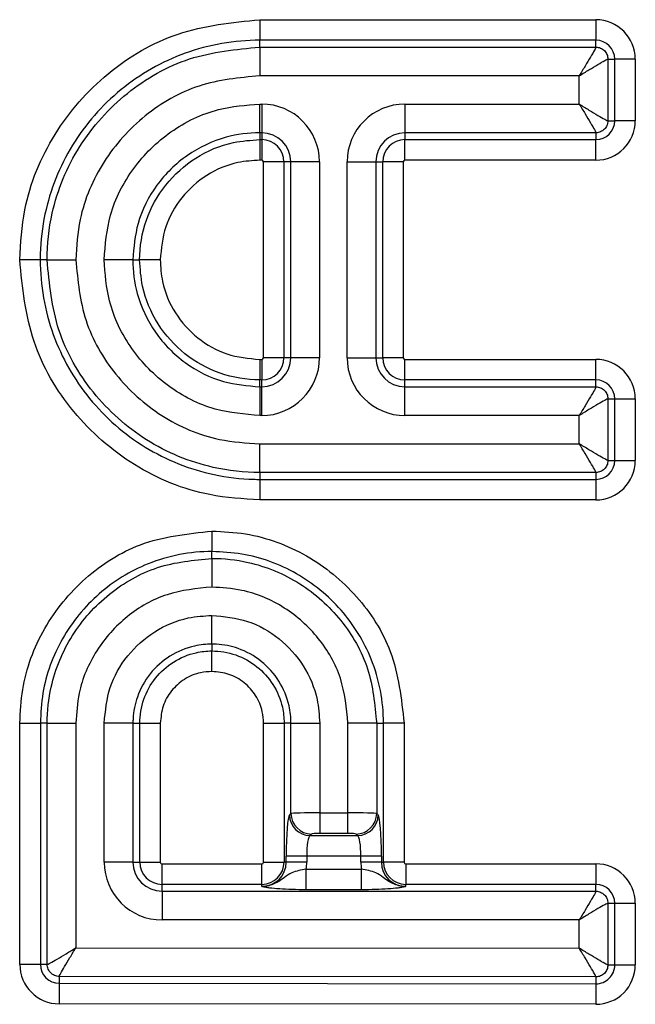
# Model space of a CAD drawing. Units: millimetres. Extents: x 6 to 461, y -29 to 571.
# Drawn here: x 113 to 117, y 166 to 172 of the extents above; entities that cross this region are included whole.
import ezdxf

# ---------------------------------------------------------------- set-up
doc = ezdxf.new("R2010")
doc.units = ezdxf.units.MM

msp = doc.modelspace()

# ---------------------------------------------------------------- linework, layer by layer
at = {"color": 7, "linetype": 'Continuous', "lineweight": 25}
for p, q in [((114.494289, 172.130878), (114.494289, 172.006353)), ((114.494289, 172.130878), (116.534452, 172.130878)), ((116.534452, 172.130878), (116.534452, 172.006353)), ((114.494289, 171.964696), (114.494289, 172.006353)), ((116.534452, 172.006353), (114.494289, 172.006353)), ((114.494289, 171.964696), (116.534452, 171.964696)), ((114.494289, 171.964696), (114.494289, 171.790362)), ((116.534452, 171.964696), (116.534452, 172.006353)), ((116.607811, 171.891336), (116.607811, 171.517723)), ((116.607811, 171.891336), (116.649469, 171.891336)), ((116.649469, 171.517723), (116.649469, 171.891336)), ((116.773993, 171.891336), (116.649469, 171.891336)), ((116.773993, 171.891336), (116.773993, 171.517723)), ((116.433477, 171.790362), (114.494289, 171.790362)), ((116.433477, 171.618698), (116.433477, 171.790362)), ((114.494289, 171.618698), (114.506068, 171.618698)), ((114.494289, 171.444364), (114.494289, 171.618698)), ((114.506068, 171.618698), (114.506068, 171.444364)), ((115.375392, 171.618698), (116.433477, 171.618698)), ((115.375392, 171.618698), (115.375392, 171.444364)), ((116.607811, 171.517723), (116.649469, 171.517723)), ((116.773993, 171.517723), (116.649469, 171.517723)), ((114.506068, 171.444364), (114.494289, 171.444364)), ((114.494289, 171.444364), (114.494289, 171.402706)), ((114.506068, 171.444364), (114.506068, 171.402706)), ((116.534452, 171.444364), (115.375392, 171.444364)), ((115.375392, 171.444364), (115.375392, 171.402706)), ((116.534452, 171.444364), (116.534452, 171.402706)), ((114.494289, 171.402706), (114.506068, 171.402706)), ((114.494289, 171.402706), (114.494289, 171.278182)), ((114.506068, 171.402706), (114.506068, 171.278182)), ((115.375392, 171.402706), (116.534452, 171.402706)), ((115.375392, 171.278182), (115.375392, 171.402706)), ((116.534452, 171.278182), (116.534452, 171.402706)), ((114.506068, 171.278182), (114.494289, 171.278182)), ((114.641051, 171.267723), (114.516527, 171.267723)), ((114.516527, 170.079174), (114.516527, 171.267723)), ((114.682709, 171.267723), (114.641051, 171.267723)), ((114.641051, 171.267723), (114.641051, 170.079174)), ((114.857043, 171.267723), (114.682709, 171.267723)), ((114.682709, 170.079174), (114.682709, 171.267723)), ((114.857043, 171.267723), (114.857043, 170.079174)), ((115.024417, 170.079174), (115.024417, 171.267723)), ((115.024417, 171.267723), (115.198751, 171.267723)), ((115.198751, 171.267723), (115.198751, 170.079174)), ((115.198751, 171.267723), (115.240409, 171.267723)), ((115.240409, 170.079174), (115.240409, 171.267723)), ((115.364933, 171.267723), (115.240409, 171.267723)), ((115.364933, 171.267723), (115.364933, 170.079174)), ((116.534452, 171.278182), (115.375392, 171.278182)), ((113.161468, 170.673555), (113.036944, 170.673555)), ((113.203126, 170.673555), (113.161468, 170.673555)), ((113.203126, 170.673555), (113.37746, 170.673555)), ((113.723466, 170.673555), (113.549132, 170.673555)), ((113.723466, 170.673555), (113.765123, 170.673555)), ((113.889648, 170.673555), (113.765123, 170.673555)), ((114.494289, 170.068715), (114.494289, 169.944191)), ((114.494289, 170.068715), (114.506068, 170.068715)), ((114.506068, 170.068715), (114.506068, 169.944191)), ((114.641051, 170.079174), (114.516527, 170.079174)), ((114.682709, 170.079174), (114.641051, 170.079174)), ((114.857043, 170.079174), (114.682709, 170.079174)), ((115.024417, 170.079174), (115.198751, 170.079174)), ((115.198751, 170.079174), (115.240409, 170.079174)), ((115.364933, 170.079174), (115.240409, 170.079174)), ((115.375392, 169.944191), (115.375392, 170.068715)), ((115.375392, 170.068715), (116.534452, 170.068715)), ((116.534452, 169.944191), (116.534452, 170.068715)), ((114.494289, 169.902534), (114.494289, 169.944191)), ((114.506068, 169.944191), (114.494289, 169.944191)), ((114.506068, 169.902534), (114.506068, 169.944191)), ((116.534452, 169.944191), (115.375392, 169.944191)), ((115.375392, 169.902534), (115.375392, 169.944191)), ((116.534452, 169.902534), (116.534452, 169.944191)), ((114.494289, 169.902534), (114.494289, 169.728199)), ((114.494289, 169.902534), (114.506068, 169.902534)), ((114.506068, 169.728199), (114.506068, 169.902534)), ((115.375392, 169.728199), (115.375392, 169.902534)), ((115.375392, 169.902534), (116.534452, 169.902534)), ((116.607811, 169.829174), (116.607811, 169.455553)), ((116.607811, 169.829174), (116.649469, 169.829174)), ((116.649469, 169.455553), (116.649469, 169.829174)), ((116.649469, 169.829174), (116.773993, 169.829174)), ((116.773993, 169.829174), (116.773993, 169.455553)), ((114.506068, 169.728199), (114.494289, 169.728199)), ((116.433477, 169.728199), (115.375392, 169.728199)), ((116.433477, 169.556528), (116.433477, 169.728199)), ((114.494289, 169.556528), (116.433477, 169.556528)), ((114.494289, 169.382193), (114.494289, 169.556528)), ((116.607811, 169.455553), (116.649469, 169.455553)), ((116.649469, 169.455553), (116.773993, 169.455553)), ((116.534452, 169.382193), (114.494289, 169.382193)), ((114.494289, 169.382193), (114.494289, 169.340536)), ((116.534452, 169.382193), (116.534452, 169.340536)), ((114.494289, 169.340536), (116.534452, 169.340536)), ((114.494289, 169.340536), (114.494289, 169.216012)), ((116.534452, 169.340536), (116.534452, 169.216012)), ((116.534452, 169.216012), (114.494289, 169.216012)), ((114.203983, 169.027198), (114.203983, 168.902674)), ((114.203983, 168.861017), (114.203983, 168.902674)), ((114.203983, 168.861017), (114.203983, 168.686683)), ((114.203983, 168.340677), (114.203983, 168.515011)), ((114.203983, 168.340677), (114.203983, 168.299019)), ((114.203983, 168.174495), (114.203983, 168.299019)), ((113.037851, 167.861059), (113.162375, 167.861059)), ((113.037851, 166.396592), (113.037851, 167.861059)), ((113.204033, 167.861059), (113.162375, 167.861059)), ((113.162375, 167.861059), (113.162375, 166.396592)), ((113.204033, 166.396592), (113.204033, 167.861059)), ((113.204033, 167.861059), (113.378367, 167.861059)), ((113.378367, 167.861059), (113.378367, 166.497478)), ((113.550039, 167.017237), (113.550039, 167.861059)), ((113.724373, 167.861059), (113.550039, 167.861059)), ((113.724373, 167.861059), (113.724373, 167.017237)), ((113.724373, 167.861059), (113.76603, 167.861059)), ((113.76603, 167.017237), (113.76603, 167.861059)), ((113.76603, 167.861059), (113.890554, 167.861059)), ((113.890554, 167.861059), (113.890554, 167.017237)), ((114.517426, 167.861059), (114.641951, 167.861059)), ((114.517426, 167.017237), (114.517426, 167.861059)), ((114.683608, 167.861059), (114.641951, 167.861059)), ((114.641951, 167.861059), (114.641951, 167.017237)), ((114.683608, 167.861059), (114.857942, 167.861059)), ((114.683608, 167.312169), (114.683608, 167.861059)), ((114.857942, 167.861059), (114.857942, 167.316162)), ((115.029599, 167.316162), (115.029599, 167.861059)), ((115.203933, 167.861059), (115.029599, 167.861059)), ((115.203933, 167.861059), (115.203933, 167.312169)), ((115.203933, 167.861059), (115.24559, 167.861059)), ((115.24559, 167.017237), (115.24559, 167.861059)), ((115.370115, 167.861059), (115.24559, 167.861059)), ((115.370115, 167.861059), (115.370115, 167.017237)), ((114.674759, 167.303319), (114.683608, 167.312169)), ((114.857942, 167.316162), (115.029599, 167.316162)), ((114.857942, 167.316162), (114.857942, 167.191637)), ((115.029599, 167.191637), (115.029599, 167.316162)), ((115.203933, 167.312169), (115.212782, 167.303319)), ((114.808132, 167.187644), (114.799283, 167.178795)), ((114.799283, 167.178795), (115.088258, 167.178795)), ((115.029599, 167.191637), (114.857942, 167.191637)), ((115.088258, 167.178795), (115.079408, 167.187644)), ((114.654793, 167.017237), (114.654793, 167.054271)), ((114.779317, 167.054271), (114.654793, 167.054271)), ((115.108224, 167.054271), (114.779317, 167.054271)), ((114.779317, 167.054271), (114.779317, 167.017237)), ((115.232748, 167.054271), (115.108224, 167.054271)), ((115.108224, 167.017237), (115.108224, 167.054271)), ((115.232748, 167.054271), (115.232748, 167.017237)), ((113.724373, 167.017237), (113.550039, 167.017237)), ((113.724373, 167.017237), (113.76603, 167.017237)), ((113.76603, 167.017237), (113.890554, 167.017237)), ((113.901013, 166.882254), (113.901013, 167.006778)), ((113.901013, 167.006778), (114.506968, 167.006778)), ((114.506968, 166.882254), (114.506968, 167.006778)), ((114.517426, 167.017237), (114.641951, 167.017237)), ((114.654793, 167.017237), (114.641951, 167.017237)), ((114.779317, 167.017237), (114.654793, 167.017237)), ((115.232748, 167.017237), (115.108224, 167.017237)), ((115.232748, 167.017237), (115.24559, 167.017237)), ((115.370115, 167.017237), (115.24559, 167.017237)), ((115.380573, 167.006778), (116.534452, 167.006778)), ((115.380573, 167.006778), (115.380573, 166.882254)), ((116.534452, 167.006778), (116.534452, 166.882254)), ((114.775859, 166.849446), (114.775859, 166.97397)), ((114.775859, 166.97397), (115.111682, 166.97397)), ((115.111682, 166.849446), (115.111682, 166.97397)), ((114.506968, 166.882254), (113.901013, 166.882254)), ((113.901013, 166.840597), (113.901013, 166.882254)), ((114.506968, 166.869412), (114.506968, 166.882254)), ((115.380573, 166.869412), (115.380573, 166.882254)), ((116.534452, 166.882254), (115.380573, 166.882254)), ((116.534452, 166.840597), (116.534452, 166.882254)), ((113.901013, 166.840597), (113.901013, 166.666262)), ((113.901013, 166.840597), (116.534452, 166.840597)), ((115.111682, 166.849446), (114.775859, 166.849446)), ((116.607811, 166.767237), (116.607811, 166.393726)), ((116.607811, 166.767237), (116.649469, 166.767237)), ((116.649469, 166.393726), (116.649469, 166.767237)), ((116.649469, 166.767237), (116.773993, 166.767237)), ((116.773993, 166.767237), (116.773993, 166.393726)), ((116.433477, 166.666262), (113.901013, 166.666262)), ((116.433477, 166.49479), (116.433477, 166.666262)), ((113.378367, 166.497478), (116.433477, 166.49479)), ((113.162375, 166.396592), (113.037851, 166.396592)), ((113.204033, 166.396592), (113.162375, 166.396592)), ((116.607811, 166.393726), (116.649469, 166.393726)), ((116.649469, 166.393726), (116.773993, 166.393726)), ((113.277291, 166.281575), (113.277181, 166.157051)), ((113.277328, 166.323233), (113.277291, 166.281575)), ((113.277291, 166.281575), (116.53435, 166.278709)), ((116.534387, 166.320367), (113.277328, 166.323233)), ((116.53435, 166.278709), (116.534241, 166.154185)), ((116.534387, 166.320367), (116.53435, 166.278709)), ((116.534241, 166.154185), (113.277181, 166.157051))]:
    msp.add_line(p, q, dxfattribs=at)
for centre, radius, start, end in [((116.534452, 171.891336), 0.239541, 0, 90), ((116.534452, 171.891336), 0.115017, 0, 90), ((114.506068, 171.267723), 0.350974, 0, 90), ((115.375392, 171.267723), 0.350974, 90, 180), ((116.534452, 171.517723), 0.115017, 270, 0), ((116.534452, 171.517723), 0.239541, 270, 0), ((114.506068, 171.267723), 0.17664, 0, 90), ((115.375392, 171.267723), 0.17664, 90, 180), ((114.506068, 171.267723), 0.134983, 0, 90), ((115.375392, 171.267723), 0.134983, 90, 180), ((114.506068, 171.267723), 0.010459, 0, 90), ((115.375392, 171.267723), 0.010459, 90, 180), ((114.506068, 170.079174), 0.350974, 270, 0), ((114.506068, 170.079174), 0.17664, 270, 0), ((114.506068, 170.079174), 0.134983, 270, 0), ((114.506068, 170.079174), 0.010459, 270, 0), ((115.375392, 170.079174), 0.350974, 180, 270), ((115.375392, 170.079174), 0.17664, 180, 270), ((115.375392, 170.079174), 0.134983, 180, 270), ((115.375392, 170.079174), 0.010459, 180, 270), ((116.534452, 169.829174), 0.239541, 0, 90), ((116.534452, 169.829174), 0.115017, 0, 90), ((116.534452, 169.455553), 0.115017, 270, 0), ((116.534452, 169.455553), 0.239541, 270, 0), ((114.800397, 167.304434), 0.125644, 180.5081258, 269.4918742), ((114.809247, 167.313283), 0.125644, 180.5081258, 269.4918742), ((115.078294, 167.313283), 0.125644, 270.5081258, 359.4918742), ((115.087143, 167.304434), 0.125644, 270.5081258, 359.4918742), ((113.901013, 167.017237), 0.350974, 180, 270), ((113.901013, 167.017237), 0.17664, 180, 270), ((113.901013, 167.017237), 0.134983, 180, 270), ((113.901013, 167.017237), 0.010459, 180, 270), ((114.506968, 167.017237), 0.147825, 270, 0), ((114.506968, 167.017237), 0.134983, 270, 0), ((114.506968, 167.017237), 0.010459, 270, 0), ((114.506968, 167.017237), 0.27235, 350.8589716, 0), ((115.380573, 167.017237), 0.27235, 180, 189.1410284), ((115.380573, 167.017237), 0.147825, 180, 270), ((115.380573, 167.017237), 0.134983, 180, 270), ((115.380573, 167.017237), 0.010459, 180, 270), ((116.534452, 166.767237), 0.239541, 0, 90), ((116.534452, 166.767237), 0.115017, 0, 90), ((113.277392, 166.396592), 0.239541, 180, 269.9495816), ((113.277392, 166.396592), 0.115017, 180, 269.9495816), ((116.534452, 166.393726), 0.239541, 269.9495816, 0), ((116.534452, 166.393726), 0.115017, 269.9495816, 0)]:
    msp.add_arc(centre, radius, start, end, dxfattribs=at)
for centre, major_axis, ratio, start_param, end_param in [((114.676665, 167.054271), (0, 0.25), 0.08748866, 0.08726646, 1.57079633), ((114.857942, 167.311787), (0.175, 0), 0.02499676, 1.57079633, 3.05432619), ((115.029599, 167.311787), (0.175, 0), 0.02499676, 0.08726646, 1.57079633), ((115.210876, 167.054271), (0, 0.25), 0.08748866, 4.71238898, 6.19591884), ((114.801189, 167.054271), (0, 0.125), 0.17497733, 0.08726646, 1.57079633), ((114.857942, 167.187263), (0.05, 0), 0.08748866, 1.57079633, 3.05432619), ((115.029599, 167.187263), (0.05, 0), 0.08748866, 0.08726646, 1.57079633), ((115.086351, 167.054271), (0, 0.125), 0.17497733, 4.71238898, 6.19591884)]:
    msp.add_ellipse(centre, major_axis=major_axis, ratio=ratio, start_param=start_param, end_param=end_param, dxfattribs=at)
for points, knots in [([(113.036944, 170.673555), (113.043222, 170.775288), (113.059648, 171.041476), (113.228715, 171.448706), (113.555596, 171.821588), (113.99317, 172.080493), (114.325489, 172.113906), (114.494289, 172.130878)], [0, 0, 0, 0, 0.13377314, 0.35002442, 0.56472049, 0.77890059, 1, 1, 1, 1]), ([(114.494289, 172.006353), (114.494284, 172.006353), (114.340727, 172.006353), (114.035582, 171.953352), (113.636337, 171.725301), (113.335361, 171.381935), (113.191413, 171.021412), (113.16237, 170.778603), (113.161572, 170.68561), (113.161468, 170.673555)], [0, 0, 0, 0, 0.0000072, 0.22102824, 0.43519551, 0.65001046, 0.86614395, 0.98264787, 1, 1, 1, 1]), ([(113.203126, 170.673555), (113.203126, 170.67356), (113.203126, 170.768467), (113.229421, 171.00992), (113.38002, 171.373568), (113.675261, 171.700412), (114.060293, 171.922486), (114.349611, 171.950625), (114.494289, 171.964696)], [0, 0, 0, 0, 0.00000743, 0.1410191, 0.35791755, 0.57221924, 0.78608119, 1, 1, 1, 1]), ([(116.534452, 171.964696), (116.534006, 171.963017), (116.533098, 171.959599), (116.523913, 171.94156), (116.503425, 171.905715), (116.470248, 171.850558), (116.445739, 171.810436), (116.433477, 171.790362)], [0, 0, 0, 0, 0.12314094, 0.25069267, 0.5000839, 0.74988026, 1, 1, 1, 1]), ([(116.534452, 171.964696), (116.539432, 171.964366), (116.549257, 171.963714), (116.567547, 171.957704), (116.58746, 171.944347), (116.600818, 171.924433), (116.606829, 171.906143), (116.607481, 171.896317), (116.607811, 171.891336)], [0, 0, 0, 0, 0.13047598, 0.2574108, 0.49999982, 0.74256286, 0.86950423, 1, 1, 1, 1]), ([(116.433477, 171.790362), (116.453551, 171.802624), (116.493673, 171.827133), (116.548831, 171.860309), (116.584676, 171.880799), (116.602715, 171.889982), (116.606133, 171.89089), (116.607811, 171.891336)], [0, 0, 0, 0, 0.25011982, 0.49991626, 0.74930756, 0.87687863, 1, 1, 1, 1]), ([(114.494289, 171.790362), (114.369224, 171.778215), (114.119077, 171.753919), (113.785601, 171.561698), (113.531697, 171.279013), (113.396285, 170.964327), (113.382782, 170.755769), (113.37746, 170.673555)], [0, 0, 0, 0, 0.21382622, 0.42768188, 0.64224406, 0.85897312, 1, 1, 1, 1]), ([(113.549132, 170.673555), (113.55684, 170.764918), (113.573493, 170.962287), (113.715816, 171.238796), (113.945306, 171.463844), (114.219097, 171.597223), (114.410063, 171.612125), (114.494289, 171.618698)], [0, 0, 0, 0, 0.1848245, 0.39926922, 0.61342772, 0.82950182, 1, 1, 1, 1]), ([(116.433477, 171.618698), (116.453551, 171.606435), (116.493673, 171.581926), (116.548831, 171.54875), (116.584675, 171.528262), (116.602715, 171.519077), (116.606132, 171.518169), (116.607811, 171.517723)], [0, 0, 0, 0, 0.25011974, 0.4999161, 0.74930733, 0.87685906, 1, 1, 1, 1]), ([(116.433477, 171.618698), (116.445739, 171.598624), (116.470248, 171.558502), (116.503424, 171.503344), (116.523914, 171.467499), (116.533097, 171.44946), (116.534005, 171.446042), (116.534452, 171.444364)], [0, 0, 0, 0, 0.25011982, 0.49991626, 0.74930756, 0.87687863, 1, 1, 1, 1]), ([(116.607811, 171.517723), (116.607481, 171.512743), (116.606829, 171.502918), (116.600819, 171.484628), (116.587462, 171.464714), (116.567548, 171.451357), (116.549258, 171.445346), (116.539432, 171.444694), (116.534452, 171.444364)], [0, 0, 0, 0, 0.13047598, 0.2574108, 0.49999982, 0.74256286, 0.86950423, 1, 1, 1, 1]), ([(114.494289, 171.444364), (114.494284, 171.444364), (114.425778, 171.444363), (114.269816, 171.423719), (114.046639, 171.31897), (113.85943, 171.134241), (113.743286, 170.909008), (113.729738, 170.748065), (113.723466, 170.673555)], [0, 0, 0, 0, 0.00001244, 0.17047447, 0.38641494, 0.60087933, 0.81522502, 1, 1, 1, 1]), ([(113.765123, 170.673555), (113.765123, 170.67356), (113.765124, 170.75488), (113.792652, 170.918821), (113.913397, 171.136274), (114.099229, 171.302069), (114.304347, 171.390393), (114.440623, 171.399227), (114.494289, 171.402706)], [0, 0, 0, 0, 0.00001316, 0.21395764, 0.42784303, 0.64203337, 0.85903069, 1, 1, 1, 1]), ([(114.494289, 171.278182), (114.449792, 171.275305), (114.336877, 171.268005), (114.16651, 171.194702), (114.013459, 171.05724), (113.909368, 170.87671), (113.896221, 170.74127), (113.889648, 170.673555)], [0, 0, 0, 0, 0.1409871, 0.35776166, 0.5722886, 0.78616054, 1, 1, 1, 1]), ([(114.494289, 169.216012), (114.392558, 169.222289), (114.126378, 169.238714), (113.71914, 169.407777), (113.346208, 169.734711), (113.087309, 170.172381), (113.053907, 170.504757), (113.036944, 170.673555)], [0, 0, 0, 0, 0.13375981, 0.34998374, 0.56468196, 0.77892167, 1, 1, 1, 1]), ([(113.161468, 170.673555), (113.161468, 170.67355), (113.161469, 170.519989), (113.21445, 170.214785), (113.4425, 169.815448), (113.785911, 169.514423), (114.146439, 169.370478), (114.389241, 169.341438), (114.482233, 169.34064), (114.494289, 169.340536)], [0, 0, 0, 0, 0.0000072, 0.22101276, 0.43523974, 0.65005431, 0.86615803, 0.9826466, 1, 1, 1, 1]), ([(114.494289, 169.382193), (114.494284, 169.382193), (114.39943, 169.382194), (114.158038, 169.408465), (113.794406, 169.558999), (113.467479, 169.854258), (113.24534, 170.239407), (113.217198, 170.528829), (113.203126, 170.673555)], [0, 0, 0, 0, 0.00000743, 0.14092729, 0.35779456, 0.57210657, 0.78603095, 1, 1, 1, 1]), ([(113.37746, 170.673555), (113.389609, 170.548441), (113.413908, 170.298193), (113.606187, 169.964608), (113.888945, 169.710687), (114.203616, 169.575335), (114.412122, 169.561844), (114.494289, 169.556528)], [0, 0, 0, 0, 0.21388689, 0.4278055, 0.64237319, 0.8590663, 1, 1, 1, 1]), ([(114.494289, 169.728199), (114.402935, 169.735906), (114.205574, 169.752555), (113.929075, 169.894867), (113.704038, 170.12435), (113.570622, 170.398198), (113.555712, 170.589245), (113.549132, 170.673555)], [0, 0, 0, 0, 0.18478441, 0.39920383, 0.61331698, 0.82935375, 1, 1, 1, 1]), ([(113.723466, 170.673555), (113.723466, 170.67355), (113.723466, 170.604966), (113.744125, 170.448924), (113.848908, 170.225688), (114.033629, 170.038482), (114.258851, 169.922349), (114.419787, 169.908804), (114.494289, 169.902534)], [0, 0, 0, 0, 0.00001244, 0.17064067, 0.386549, 0.60095998, 0.81527014, 1, 1, 1, 1]), ([(114.494289, 169.944191), (114.494284, 169.944191), (114.412967, 169.944192), (114.249031, 169.971716), (114.031589, 170.092454), (113.865814, 170.278273), (113.777453, 170.483445), (113.76861, 170.6198), (113.765123, 170.673555)], [0, 0, 0, 0, 0.00001315, 0.21391362, 0.42776131, 0.64188734, 0.85882178, 1, 1, 1, 1]), ([(113.889648, 170.673555), (113.892531, 170.628977), (113.89984, 170.515984), (113.973176, 170.34556), (114.110623, 170.192515), (114.291142, 170.088432), (114.426577, 170.075287), (114.494289, 170.068715)], [0, 0, 0, 0, 0.14121521, 0.35793581, 0.57238973, 0.78621163, 1, 1, 1, 1]), ([(116.534452, 169.902534), (116.534006, 169.900855), (116.533098, 169.897437), (116.523913, 169.879397), (116.503425, 169.843553), (116.470248, 169.788395), (116.445739, 169.748273), (116.433477, 169.728199)], [0, 0, 0, 0, 0.12314094, 0.25069267, 0.5000839, 0.74988026, 1, 1, 1, 1]), ([(116.534452, 169.902534), (116.539432, 169.902203), (116.549257, 169.901552), (116.567547, 169.895541), (116.58746, 169.882184), (116.600818, 169.862271), (116.606829, 169.843981), (116.607481, 169.834155), (116.607811, 169.829174)], [0, 0, 0, 0, 0.13047598, 0.2574108, 0.49999982, 0.74256286, 0.86950423, 1, 1, 1, 1]), ([(116.607811, 169.829174), (116.606133, 169.828728), (116.602715, 169.827819), (116.584676, 169.818637), (116.548831, 169.798147), (116.493673, 169.764971), (116.453551, 169.740462), (116.433477, 169.728199)], [0, 0, 0, 0, 0.12312137, 0.25069244, 0.50008374, 0.74988018, 1, 1, 1, 1]), ([(116.607811, 169.455553), (116.606132, 169.455999), (116.602715, 169.456907), (116.584675, 169.466092), (116.548831, 169.48658), (116.493673, 169.519756), (116.453551, 169.544265), (116.433477, 169.556528)], [0, 0, 0, 0, 0.12314094, 0.25069267, 0.5000839, 0.74988026, 1, 1, 1, 1]), ([(116.534452, 169.382193), (116.534005, 169.383872), (116.533097, 169.387289), (116.523914, 169.405329), (116.503424, 169.441174), (116.470248, 169.496332), (116.445739, 169.536454), (116.433477, 169.556528)], [0, 0, 0, 0, 0.12312137, 0.25069244, 0.50008374, 0.74988018, 1, 1, 1, 1]), ([(116.607811, 169.455553), (116.607481, 169.450573), (116.606829, 169.440748), (116.600819, 169.422458), (116.587462, 169.402544), (116.567548, 169.389187), (116.549258, 169.383176), (116.539432, 169.382524), (116.534452, 169.382193)], [0, 0, 0, 0, 0.13047598, 0.2574108, 0.49999982, 0.74256286, 0.86950423, 1, 1, 1, 1]), ([(113.037851, 167.861059), (113.041384, 167.92905), (113.051744, 168.128422), (113.170171, 168.44599), (113.421518, 168.753125), (113.77597, 168.979969), (114.055472, 169.010811), (114.203983, 169.027198)], [0, 0, 0, 0, 0.11182702, 0.327916483, 0.542947708, 0.757148937, 1, 1, 1, 1]), ([(114.203983, 169.027198), (114.27197, 169.023666), (114.471339, 169.013307), (114.788905, 168.894881), (115.096042, 168.643531), (115.322886, 168.289073), (115.353727, 168.00957), (115.370115, 167.861059)], [0, 0, 0, 0, 0.11182181, 0.32790988, 0.54294433, 0.75714906, 1, 1, 1, 1]), ([(114.203983, 168.902674), (114.203978, 168.902674), (114.072207, 168.902674), (113.821386, 168.854574), (113.505201, 168.659349), (113.280546, 168.383084), (113.174767, 168.099882), (113.165528, 167.921821), (113.162375, 167.861059)], [0, 0, 0, 0, 0.00000921, 0.24277264, 0.45701149, 0.67219128, 0.88813657, 1, 1, 1, 1]), ([(115.24559, 167.861059), (115.24559, 167.861064), (115.24559, 167.992835), (115.19749, 168.243658), (115.002266, 168.559848), (114.726, 168.784506), (114.442798, 168.890283), (114.264742, 168.899522), (114.203983, 168.902674)], [0, 0, 0, 0, 0.000009212, 0.242772999, 0.457015714, 0.672198558, 0.888141941, 1, 1, 1, 1]), ([(113.204033, 167.861059), (113.204033, 167.861064), (113.204033, 167.934525), (113.224376, 168.12153), (113.340948, 168.403137), (113.56958, 168.656303), (113.867768, 168.82832), (114.091899, 168.850117), (114.203983, 168.861017)], [0, 0, 0, 0, 0.00000959, 0.1409367, 0.35792912, 0.57210609, 0.78601893, 1, 1, 1, 1]), ([(114.203983, 168.861017), (114.203988, 168.861017), (114.277441, 168.861016), (114.464439, 168.840676), (114.746044, 168.72411), (114.999215, 168.495475), (115.171235, 168.197281), (115.193032, 167.973145), (115.203933, 167.861059)], [0, 0, 0, 0, 0.00000959, 0.14092278, 0.35791527, 0.5720975, 0.78601461, 1, 1, 1, 1]), ([(114.203983, 168.686683), (114.111507, 168.677707), (113.926542, 168.659754), (113.680016, 168.517601), (113.492324, 168.308596), (113.392256, 168.075974), (113.382293, 167.921807), (113.378367, 167.861059)], [0, 0, 0, 0, 0.21386399, 0.42776158, 0.64228012, 0.85904304, 1, 1, 1, 1]), ([(115.029599, 167.861059), (115.020623, 167.953536), (115.002669, 168.138506), (114.860513, 168.385038), (114.651504, 168.572733), (114.418884, 168.672795), (114.264725, 168.682757), (114.203983, 168.686683)], [0, 0, 0, 0, 0.21386915, 0.42777187, 0.64229547, 0.85905742, 1, 1, 1, 1]), ([(113.550039, 167.861059), (113.557191, 167.934436), (113.571496, 168.0812), (113.684149, 168.276783), (113.849846, 168.425095), (114.033932, 168.503949), (114.155792, 168.511876), (114.203983, 168.515011)], [0, 0, 0, 0, 0.21424491, 0.42851657, 0.64303684, 0.85883433, 1, 1, 1, 1]), ([(114.203983, 168.515011), (114.27736, 168.507859), (114.424123, 168.493553), (114.619708, 168.380899), (114.768023, 168.2152), (114.84688, 168.031111), (114.854807, 167.90925), (114.857942, 167.861059)], [0, 0, 0, 0, 0.21424265, 0.42851185, 0.64303425, 0.85883592, 1, 1, 1, 1]), ([(114.203983, 168.340677), (114.203978, 168.340677), (114.168667, 168.340676), (114.079231, 168.330943), (113.944466, 168.275235), (113.822104, 168.16579), (113.747009, 168.030623), (113.725885, 167.923933), (113.724373, 167.870296), (113.724373, 167.861064), (113.724373, 167.861059)], [0, 0, 0, 0, 0.00001999, 0.14116856, 0.35657429, 0.57138185, 0.78551622, 0.96309182, 0.99998001, 1, 1, 1, 1]), ([(114.683608, 167.861059), (114.683608, 167.861064), (114.683608, 167.896374), (114.673874, 167.985812), (114.618164, 168.12058), (114.508715, 168.242944), (114.373546, 168.31804), (114.266856, 168.339164), (114.213219, 168.340677), (114.203988, 168.340677), (114.203983, 168.340677)], [0, 0, 0, 0, 0.00001999, 0.14116582, 0.35657593, 0.57138709, 0.78551981, 0.96309343, 0.99998001, 1, 1, 1, 1]), ([(113.76603, 167.861059), (113.76603, 167.861064), (113.766031, 167.909914), (113.78255, 168.008432), (113.855013, 168.138832), (113.96662, 168.239036), (114.089774, 168.290104), (114.171797, 168.299019), (114.203978, 168.299019), (114.203983, 168.299019)], [0, 0, 0, 0, 0.0000219, 0.213976537, 0.427878625, 0.641693403, 0.859041372, 0.999978098, 1, 1, 1, 1]), ([(114.203983, 168.299019), (114.203988, 168.299019), (114.252838, 168.299019), (114.351355, 168.282498), (114.481756, 168.210036), (114.581963, 168.098427), (114.633035, 167.975271), (114.64195, 167.893245), (114.641951, 167.861064), (114.641951, 167.861059)], [0, 0, 0, 0, 0.0000219, 0.21397415, 0.4278697, 0.64168666, 0.85904366, 0.9999781, 1, 1, 1, 1]), ([(114.203983, 168.174495), (114.180907, 168.173009), (114.12234, 168.169236), (114.034012, 168.13121), (113.954696, 168.059928), (113.900743, 167.966366), (113.89395, 167.896159), (113.890554, 167.861059)], [0, 0, 0, 0, 0.14103278, 0.35793998, 0.57234876, 0.78619766, 1, 1, 1, 1]), ([(114.517426, 167.861059), (114.51594, 167.884135), (114.512167, 167.942704), (114.474138, 168.031035), (114.402852, 168.110352), (114.30929, 168.164306), (114.239083, 168.171099), (114.203983, 168.174495)], [0, 0, 0, 0, 0.14102847, 0.35794509, 0.57235861, 0.7862024, 1, 1, 1, 1]), ([(114.775859, 166.97397), (114.760835, 166.971523), (114.729664, 166.966445), (114.684284, 166.952908), (114.647913, 166.928039), (114.602682, 166.893258), (114.554884, 166.872196), (114.518325, 166.869188), (114.507413, 166.869403), (114.506968, 166.869412)], [0, 0, 0, 0, 0.14353792, 0.29781107, 0.4943619, 0.64324716, 0.89332673, 0.99564203, 1, 1, 1, 1]), ([(115.380573, 166.869412), (115.380127, 166.869403), (115.369216, 166.869188), (115.332657, 166.872196), (115.284859, 166.893258), (115.239628, 166.928039), (115.203257, 166.952908), (115.157877, 166.966445), (115.126706, 166.971523), (115.111682, 166.97397)], [0, 0, 0, 0, 0.00435797, 0.10667327, 0.35675284, 0.5056381, 0.70218893, 0.85646208, 1, 1, 1, 1]), ([(114.775859, 166.849446), (114.74699, 166.849695), (114.689224, 166.850193), (114.61172, 166.854066), (114.561216, 166.858871), (114.530424, 166.863661), (114.518277, 166.866392), (114.510814, 166.868339), (114.508911, 166.868859), (114.507122, 166.869368), (114.506968, 166.869412)], [0, 0, 0, 0, 0.22708623, 0.45440779, 0.68689691, 0.80978271, 0.95048193, 0.95175849, 0.99583504, 1, 1, 1, 1]), ([(115.380573, 166.869412), (115.380419, 166.869368), (115.37863, 166.868859), (115.376727, 166.868339), (115.369264, 166.866392), (115.357117, 166.863661), (115.326325, 166.858871), (115.275821, 166.854066), (115.198317, 166.850193), (115.140551, 166.849695), (115.111682, 166.849446)], [0, 0, 0, 0, 0.00416496, 0.04824151, 0.04951807, 0.19021729, 0.31310309, 0.54559221, 0.77291377, 1, 1, 1, 1]), ([(116.534452, 166.840597), (116.534006, 166.838918), (116.533098, 166.8355), (116.523913, 166.81746), (116.503425, 166.781616), (116.470248, 166.726458), (116.445739, 166.686336), (116.433477, 166.666262)], [0, 0, 0, 0, 0.12314094, 0.25069267, 0.5000839, 0.74988026, 1, 1, 1, 1]), ([(116.534452, 166.840597), (116.539432, 166.840266), (116.549257, 166.839615), (116.567547, 166.833604), (116.58746, 166.820247), (116.600818, 166.800334), (116.606829, 166.782044), (116.607481, 166.772218), (116.607811, 166.767237)], [0, 0, 0, 0, 0.13047598, 0.2574108, 0.499999823, 0.742562858, 0.869504235, 1, 1, 1, 1]), ([(116.607811, 166.767237), (116.606133, 166.766791), (116.602715, 166.765882), (116.584676, 166.7567), (116.548831, 166.73621), (116.493673, 166.703034), (116.453551, 166.678525), (116.433477, 166.666262)], [0, 0, 0, 0, 0.12312137, 0.25069244, 0.50008374, 0.74988018, 1, 1, 1, 1]), ([(113.204033, 166.396592), (113.205711, 166.397038), (113.209128, 166.397945), (113.227164, 166.407118), (113.263005, 166.427587), (113.318164, 166.460735), (113.358291, 166.485225), (113.378367, 166.497478)], [0, 0, 0, 0, 0.123124, 0.25069284, 0.50008436, 0.74988038, 1, 1, 1, 1]), ([(113.277328, 166.323233), (113.277775, 166.324911), (113.278684, 166.328327), (113.287875, 166.346355), (113.308374, 166.382177), (113.341571, 166.437308), (113.366096, 166.477413), (113.378367, 166.497478)], [0, 0, 0, 0, 0.12314359, 0.25069307, 0.50008452, 0.74988046, 1, 1, 1, 1]), ([(116.607811, 166.393726), (116.606132, 166.394173), (116.602714, 166.395082), (116.58467, 166.404276), (116.548822, 166.424785), (116.493666, 166.45799), (116.453549, 166.482518), (116.433477, 166.49479)], [0, 0, 0, 0, 0.1231383, 0.25069227, 0.50008327, 0.74988006, 1, 1, 1, 1]), ([(116.534387, 166.320367), (116.533942, 166.322046), (116.533035, 166.325465), (116.523858, 166.343516), (116.503379, 166.379383), (116.470224, 166.434568), (116.445731, 166.474707), (116.433477, 166.49479)], [0, 0, 0, 0, 0.12311872, 0.25069204, 0.50008312, 0.74987999, 1, 1, 1, 1]), ([(113.277328, 166.323233), (113.272351, 166.323567), (113.262532, 166.324226), (113.244257, 166.330246), (113.224361, 166.343606), (113.211018, 166.363514), (113.205014, 166.381794), (113.204363, 166.391614), (113.204033, 166.396592)], [0, 0, 0, 0, 0.13046941, 0.25740198, 0.49999982, 0.74257168, 0.8695108, 1, 1, 1, 1]), ([(116.607811, 166.393726), (116.60748, 166.388743), (116.606828, 166.378912), (116.600811, 166.360613), (116.58744, 166.340693), (116.567508, 166.327339), (116.549204, 166.321337), (116.539371, 166.320693), (116.534387, 166.320367)], [0, 0, 0, 0, 0.13048255, 0.25741962, 0.49999982, 0.74255403, 0.86949766, 1, 1, 1, 1])]:
    msp.add_open_spline(points, degree=3, knots=knots, dxfattribs=at)

doc.saveas('drawing.dxf')
